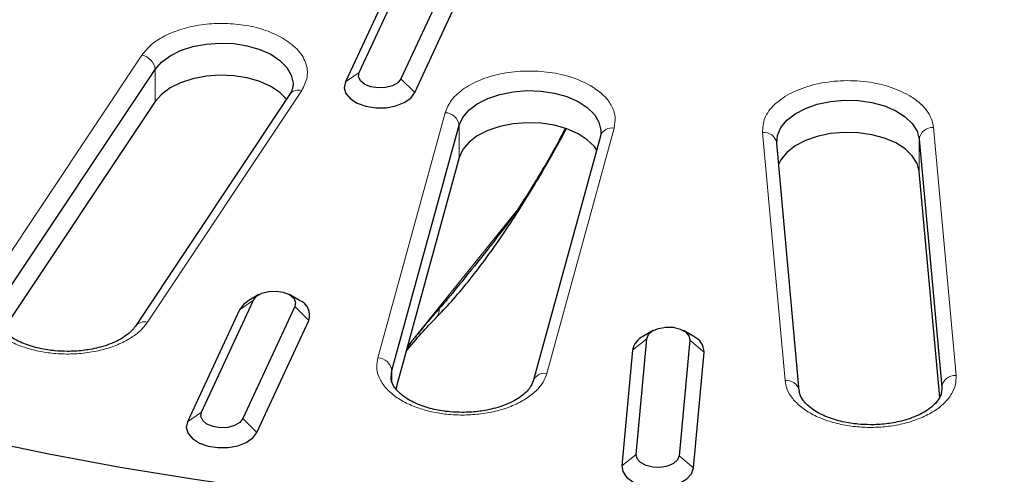
# Model space of a CAD drawing. Units: millimetres. Extents: x 0 to 420, y 0 to 297.
# Drawn here: x 296 to 323, y 151 to 164 of the extents above; entities that cross this region are included whole.
import ezdxf

# ---------------------------------------------------------------- set-up
doc = ezdxf.new("R2010")
doc.units = ezdxf.units.MM

msp = doc.modelspace()

# ---------------------------------------------------------------- linework, layer by layer
at = {"color": 7, "linetype": 'Continuous', "lineweight": 25}
for p, q in [((304.9754, 162.3372), (308.0812, 169.0286)), ((309.2403, 168.8493), (306.1345, 162.1579)), ((307.6948, 168.7618), (304.589, 162.0703)), ((306.5209, 161.7715), (309.6267, 168.4629)), ((294.9879, 155.9526), (299.2884, 162.4199)), ((303.0376, 161.7254), (298.7372, 155.258)), ((299.2884, 161.5225), (295.045, 155.1409)), ((305.8858, 154.0187), (307.763, 160.8608)), ((311.6963, 160.5604), (309.819, 153.7182)), ((317.2412, 153.4477), (316.6132, 160.3657)), ((320.5816, 160.473), (321.2097, 153.5551)), ((307.763, 159.9634), (305.9918, 153.5076)), ((321.154, 153.2704), (320.5816, 159.5756)), ((300.5755, 152.8577), (302.0248, 155.9804)), ((302.1801, 156.1356), (301.8972, 155.9722)), ((303.3116, 155.9722), (303.0287, 156.1356)), ((301.6385, 155.7135), (300.1891, 152.5909)), ((303.184, 155.8011), (301.7346, 152.6784)), ((302.1209, 152.292), (303.5703, 155.4147)), ((313.165, 155.1312), (312.8821, 154.9679)), ((314.2965, 154.9679), (314.0136, 155.1312)), ((312.697, 151.6761), (312.9901, 154.9045)), ((314.1885, 154.8682), (313.8954, 151.6398)), ((312.5907, 154.5899), (312.2976, 151.3615)), ((314.2948, 151.3011), (314.5879, 154.5295)), ((305.8616, 153.8238), (305.8858, 154.0187)), ((317.2421, 153.435), (317.2412, 153.4477)), ((321.2097, 153.5551), (321.2122, 153.4772))]:
    msp.add_line(p, q, dxfattribs=at)
at = {"color": 8, "linetype": 'Continuous', "lineweight": 18}
for p, q in [((298.9152, 162.8179), (294.6147, 156.3505)), ((299.2884, 161.5225), (299.2884, 162.4199)), ((304.9754, 162.3372), (304.589, 162.0703)), ((306.1345, 162.1579), (306.5209, 161.7715)), ((299.0703, 155.3632), (303.3707, 161.8305)), ((307.3682, 161.2122), (305.491, 154.37)), ((307.763, 159.9634), (307.763, 160.8608)), ((310.2048, 153.939), (312.082, 160.7812)), ((316.2148, 160.6561), (316.8429, 153.7382)), ((321.6089, 153.8824), (320.9809, 160.8003)), ((320.5816, 159.5756), (320.5816, 160.473)), ((306.3144, 154.6833), (309.3878, 158.5022)), ((301.6385, 155.7135), (302.0248, 155.9804)), ((303.184, 155.8011), (303.5703, 155.4147)), ((312.5907, 154.5899), (312.9901, 154.9045)), ((314.1885, 154.8682), (314.5879, 154.5295)), ((305.8858, 153.6935), (305.8858, 154.0187)), ((321.2097, 153.426), (321.2097, 153.5551)), ((300.5755, 152.8577), (300.1891, 152.5909)), ((301.7346, 152.6784), (302.1209, 152.292)), ((312.697, 151.6761), (312.2976, 151.3615)), ((313.8954, 151.6398), (314.2948, 151.3011))]:
    msp.add_line(p, q, dxfattribs=at)
at = {"color": 7, "linetype": 'Continuous', "lineweight": 25, "flags": 128}
for points in [[(299.2884, 162.4199), (299.4629, 162.6209), (299.702, 162.7984), (299.9964, 162.9455), (300.3349, 163.0566), (300.7045, 163.1275), (301.0909, 163.1554), (301.4793, 163.1392), (301.8548, 163.0796), (302.203, 162.9788), (302.5104, 162.8408), (302.7652, 162.6708), (302.9577, 162.4754), (303.0805, 162.2621), (303.1288, 162.039), (303.1289, 161.9822)], [(302.9479, 161.5905), (302.7652, 161.7734), (302.5104, 161.9434), (302.203, 162.0814), (301.8548, 162.1821), (301.4793, 162.2417), (301.0909, 162.2579), (300.7045, 162.23), (300.3349, 162.1592), (299.9964, 162.048), (299.702, 161.9009), (299.4629, 161.7234), (299.2884, 161.5225)], [(306.1345, 162.1579), (306.0464, 162.0489), (305.8991, 161.9638), (305.7102, 161.913), (305.5026, 161.9025), (305.3014, 161.9336), (305.1307, 162.0026), (305.0112, 162.1012), (304.9572, 162.2174), (304.9754, 162.3372)], [(304.589, 162.0703), (304.5552, 161.9072), (304.6024, 161.7452), (304.7268, 161.5974), (304.9182, 161.4758), (305.1613, 161.3903), (305.4362, 161.3477), (305.7208, 161.3516), (305.9919, 161.4017), (306.2276, 161.4938), (306.4088, 161.6205), (306.5209, 161.7715)], [(307.763, 160.8608), (307.8614, 161.0784), (308.0313, 161.2806), (308.2664, 161.4599), (308.5575, 161.6092), (308.8934, 161.7229), (309.2614, 161.7966), (309.6471, 161.8274), (310.0359, 161.8141), (310.4127, 161.7574), (310.7631, 161.6592), (311.0736, 161.5236), (311.3322, 161.3555), (311.5292, 161.1616), (311.6567, 160.9492), (311.7101, 160.7265), (311.7108, 160.6491)], [(316.6141, 160.353), (316.6319, 160.5776), (316.7253, 160.7958), (316.8906, 160.9994), (317.1216, 161.1804), (317.4093, 161.3319), (317.7426, 161.4481), (318.1089, 161.5245), (318.4939, 161.5582), (318.8829, 161.5479), (319.261, 161.494), (319.6135, 161.3986), (319.9271, 161.2652), (320.1896, 161.0992), (320.3909, 160.9067), (320.5232, 160.6953), (320.5816, 160.473)], [(311.5911, 160.1773), (311.5292, 160.2641), (311.3322, 160.458), (311.0736, 160.6261), (310.7631, 160.7618), (310.4127, 160.8599), (310.0359, 160.9167), (309.6471, 160.9299), (309.2614, 160.8991), (308.8934, 160.8254), (308.5575, 160.7118), (308.2664, 160.5624), (308.0313, 160.3832), (307.8614, 160.1809), (307.763, 159.9634)], [(320.5816, 159.5756), (320.5232, 159.7978), (320.3909, 160.0092), (320.1896, 160.2017), (319.9271, 160.3678), (319.6135, 160.5011), (319.261, 160.5966), (318.8829, 160.6505), (318.4939, 160.6608), (318.1089, 160.627), (317.7426, 160.5506), (317.4093, 160.4344), (317.1216, 160.2829), (316.8906, 160.1019), (316.7253, 159.8983), (316.6661, 159.783)], [(302.0248, 155.9804), (302.1129, 156.0894), (302.2603, 156.1744), (302.4491, 156.2253), (302.6567, 156.2358), (302.858, 156.2046), (303.0287, 156.1356), (303.1482, 156.0371), (303.2021, 155.9209), (303.184, 155.8011)], [(301.8972, 155.9722), (301.7505, 155.8646), (301.6385, 155.7135)], [(312.9901, 154.9045), (313.037, 155.0217), (313.1505, 155.1226), (313.3169, 155.1949), (313.5162, 155.2301), (313.7243, 155.2238), (313.9161, 155.1768), (314.0685, 155.0948), (314.1631, 154.9876), (314.1885, 154.8682)], [(300.1891, 152.5909), (300.1553, 152.4277), (300.2025, 152.2657), (300.3269, 152.1179), (300.5183, 151.9963), (300.7614, 151.9108), (301.0363, 151.8682), (301.3208, 151.8721), (301.592, 151.9222), (301.8277, 152.0143), (302.0089, 152.141), (302.1209, 152.292)], [(301.7346, 152.6784), (301.6465, 152.5694), (301.4992, 152.4843), (301.3103, 152.4335), (301.1027, 152.423), (300.9014, 152.4541), (300.7307, 152.5231), (300.6112, 152.6217), (300.5573, 152.7379), (300.5755, 152.8577)], [(323.1667, 149.9796), (321.0814, 149.8674), (318.9908, 149.796), (316.8972, 149.7654), (314.8029, 149.7756), (312.7105, 149.8266), (310.6223, 149.9184), (308.5406, 150.0509), (306.4678, 150.2239), (304.4064, 150.4372), (302.3586, 150.6905), (300.3268, 150.9837), (298.3133, 151.3163), (296.3204, 151.6879), (294.3504, 152.0982)], [(313.8954, 151.6398), (313.8485, 151.5226), (313.735, 151.4217), (313.5686, 151.3493), (313.3693, 151.3142), (313.1612, 151.3205), (312.9694, 151.3675), (312.817, 151.4495), (312.7224, 151.5567), (312.697, 151.6761)], [(312.2976, 151.3615), (312.3233, 151.1979), (312.4278, 151.0451), (312.6027, 150.9154), (312.8338, 150.8195), (313.1023, 150.765), (313.3865, 150.7564), (313.6635, 150.7944), (313.9106, 150.8759), (314.108, 150.9942), (314.2397, 151.1399), (314.2948, 151.3011)]]:
    msp.add_lwpolyline(points, dxfattribs=at)
at = {"color": 8, "linetype": 'Continuous', "lineweight": 18}
for centre, radius, start, end in [((298.8262, 162.3605), 0.466, 7.33423, 78.99429), ((303.2805, 161.5362), 0.3078, 72.95135, 142.08383), ((307.3559, 160.8008), 0.4116, 8.39373, 88.28174), ((312.0187, 160.4443), 0.3427, 79.36454, 160.20526), ((316.2583, 160.2973), 0.3615, 10.90627, 96.90096), ((320.9626, 160.4155), 0.3853, 87.28736, 171.40661), ((306.8415, 155.7319), 0.3653, 315.21079, 2.42741), ((298.98, 155.0698), 0.307, 72.90128, 142.91927), ((305.4787, 153.9586), 0.4116, 8.39373, 88.28174), ((310.1415, 153.6023), 0.3426, 79.35553, 160.33525), ((316.8863, 153.3793), 0.3615, 10.90627, 96.90096), ((321.5907, 153.4975), 0.3853, 87.28736, 171.40661)]:
    msp.add_arc(centre, radius, start, end, dxfattribs=at)
at = {"color": 7, "linetype": 'Continuous', "lineweight": 25}
for centre, radius, start, end in [((303.1469, 155.557), 0.4467, 341.42263, 68.36007), ((313.1175, 154.485), 0.5371, 115.99084, 168.73942), ((314.1006, 154.5216), 0.4874, 0.93065, 66.29989)]:
    msp.add_arc(centre, radius, start, end, dxfattribs=at)
at = {"color": 8, "linetype": 'Continuous', "lineweight": 18}
for points, knots in [([(302.8303, 163.2983), (302.6828, 163.3721), (302.3832, 163.5221), (301.8267, 163.6584), (301.2346, 163.7152), (300.6418, 163.6851), (300.0791, 163.5734), (299.5783, 163.3825), (299.1659, 163.1273), (298.9979, 162.9199), (298.9152, 162.8179)], [0, 0, 0, 0, 0.1230469, 0.25, 0.3769531, 0.5, 0.6230469, 0.75, 0.8769531, 1, 1, 1, 1]), ([(303.3707, 161.8305), (303.434, 161.9552), (303.5633, 162.21), (303.507, 162.6143), (303.2736, 162.9968), (302.976, 163.1992), (302.8303, 163.2983)], [0, 0, 0, 0, 0.2447443, 0.5, 0.7552557, 1, 1, 1, 1]), ([(311.4125, 161.9708), (311.2489, 162.0514), (310.9155, 162.2159), (310.288, 162.3529), (309.6261, 162.3907), (308.9788, 162.3227), (308.3857, 162.1581), (307.8888, 161.9029), (307.5207, 161.5791), (307.4184, 161.3329), (307.3682, 161.2122)], [0, 0, 0, 0, 0.12260856, 0.25, 0.37739144, 0.5, 0.62260856, 0.75, 0.87739144, 1, 1, 1, 1]), ([(312.082, 160.7812), (312.0987, 160.8877), (312.1325, 161.1038), (312.0136, 161.4259), (311.7818, 161.7269), (311.5344, 161.8902), (311.4125, 161.9708)], [0, 0, 0, 0, 0.2464979, 0.5, 0.7535021, 1, 1, 1, 1]), ([(320.2852, 161.7023), (320.1056, 161.7896), (319.738, 161.9683), (319.0378, 162.1032), (318.3076, 162.1169), (317.6132, 162.0049), (317.0044, 161.782), (316.5334, 161.4596), (316.2386, 161.0689), (316.2226, 160.7916), (316.2148, 160.6561)], [0, 0, 0, 0, 0.12212407, 0.25, 0.37787593, 0.5, 0.62212407, 0.75, 0.87787593, 1, 1, 1, 1]), ([(320.9809, 160.8003), (320.9657, 160.8834), (320.9353, 161.0511), (320.7886, 161.2913), (320.5775, 161.5149), (320.3821, 161.6402), (320.2852, 161.7023)], [0, 0, 0, 0, 0.2478892, 0.5, 0.7521108, 1, 1, 1, 1]), ([(309.3878, 158.5022), (309.5131, 158.7006), (309.8897, 159.2962), (310.3317, 160.0395), (310.6525, 160.6462), (310.7147, 160.7638)], [0, 0, 0, 0, 0.28696, 0.8618242, 1, 1, 1, 1]), ([(294.6147, 156.3505), (294.5698, 156.2705), (294.4773, 156.1056), (294.4418, 155.8385), (294.4941, 155.5624), (294.6471, 155.2925), (294.8922, 155.0465), (295.2121, 154.8387), (295.5814, 154.6777), (295.9826, 154.5636), (296.413, 154.4935), (296.874, 154.4704), (297.3527, 154.5013), (297.8199, 154.5894), (298.2465, 154.7309), (298.6053, 154.9158), (298.8886, 155.1281), (299.0109, 155.2863), (299.0703, 155.3632)], [0, 0, 0, 0, 0.058258, 0.1200057, 0.1843204, 0.25, 0.3156796, 0.3799943, 0.441742, 0.5, 0.558258, 0.6200057, 0.6843204, 0.75, 0.8156796, 0.8799943, 0.941742, 1, 1, 1, 1]), ([(305.491, 154.37), (305.4759, 154.2863), (305.4447, 154.1139), (305.5063, 153.8484), (305.6568, 153.5846), (305.9037, 153.339), (306.232, 153.1278), (306.6198, 152.9629), (307.039, 152.8498), (307.4725, 152.7863), (307.9188, 152.7694), (308.378, 152.8021), (308.8351, 152.8898), (309.2604, 153.0321), (309.6267, 153.2217), (309.911, 153.4456), (310.1117, 153.6872), (310.1744, 153.8567), (310.2048, 153.939)], [0, 0, 0, 0, 0.058258, 0.1200057, 0.1843204, 0.25, 0.3156796, 0.3799943, 0.441742, 0.5, 0.558258, 0.6200057, 0.6843204, 0.75, 0.8156796, 0.8799943, 0.941742, 1, 1, 1, 1]), ([(316.8429, 153.7382), (316.8582, 153.6545), (316.8898, 153.4821), (317.0457, 153.2298), (317.2879, 152.9899), (317.6179, 152.7792), (318.0151, 152.6121), (318.4538, 152.4973), (318.9046, 152.437), (319.3515, 152.4269), (319.7941, 152.4639), (320.2315, 152.551), (320.647, 152.6917), (321.0118, 152.8819), (321.3018, 153.1113), (321.4992, 153.3645), (321.6085, 153.6249), (321.6088, 153.7982), (321.6089, 153.8824)], [0, 0, 0, 0, 0.058258, 0.1200057, 0.1843204, 0.25, 0.3156796, 0.3799943, 0.441742, 0.5, 0.558258, 0.6200057, 0.6843204, 0.75, 0.8156796, 0.8799943, 0.941742, 1, 1, 1, 1])]:
    msp.add_open_spline(points, degree=3, knots=knots, dxfattribs=at)
at = {"color": 7, "linetype": 'Continuous', "lineweight": 25}
for points, knots in [([(303.1233, 161.981), (303.1223, 161.9525), (303.12, 161.8873), (303.089, 161.8016), (303.0446, 161.7409), (303.0329, 161.7248)], [0, 0, 0, 0, 0.36493384, 0.83263876, 1, 1, 1, 1]), ([(307.1024, 155.4793), (307.249, 155.6314), (307.5487, 155.9425), (308.0061, 156.4864), (308.4728, 157.091), (308.943, 157.7534), (309.4178, 158.4725), (309.8978, 159.2519), (310.3398, 160.0098), (310.6234, 160.5328), (310.7446, 160.7563)], [0, 0, 0, 0, 0.1252337, 0.2561178, 0.3857372, 0.5146897, 0.6446455, 0.7741803, 0.9035204, 1, 1, 1, 1]), ([(311.7052, 160.6502), (311.7074, 160.6236), (311.7098, 160.5951), (311.6962, 160.5624), (311.6953, 160.5602)], [0, 0, 0, 0, 0.9345078, 1, 1, 1, 1]), ([(309.3878, 158.5022), (309.3873, 158.5016), (309.1749, 158.2042), (308.7406, 157.6313), (308.189, 156.9373), (307.7405, 156.3837), (307.4431, 156.0235), (307.2656, 155.8164), (307.2064, 155.7473)], [0, 0, 0, 0, 0.00062461, 0.2877921, 0.57481087, 0.74487384, 0.91496976, 1, 1, 1, 1]), ([(307.2064, 155.7473), (307.0462, 155.5643), (306.8034, 155.2871), (306.5297, 154.9375), (306.4164, 154.8166), (306.3718, 154.7341), (306.3361, 154.6507), (306.2984, 154.5882), (306.2799, 154.5574)], [0, 0, 0, 0, 0.5517677, 0.8354362, 0.9078609, 0.9407695, 0.9708355, 1, 1, 1, 1]), ([(296.8425, 154.5527), (296.7227, 154.5558), (296.5542, 154.5603), (296.3116, 154.5895), (296.1111, 154.6238), (295.8861, 154.6794), (295.6693, 154.7512), (295.4672, 154.8387), (295.288, 154.9388), (295.1371, 155.0478), (295.018, 155.1615), (294.9307, 155.276), (294.8782, 155.3895), (294.8542, 155.4647), (294.8586, 155.5066), (294.8591, 155.512)], [0, 0, 0, 0, 0.1101615, 0.1549639, 0.2285291, 0.3036805, 0.3828663, 0.4638016, 0.5456409, 0.6279746, 0.7110712, 0.7959203, 0.8852221, 0.9852294, 1, 1, 1, 1]), ([(306.2789, 154.5538), (306.4228, 154.7267), (306.7017, 155.0617), (306.9713, 155.3395), (307.1018, 155.4739)], [0, 0, 0, 0, 0.5159656, 1, 1, 1, 1]), ([(298.7324, 155.2575), (298.716, 155.2321), (298.6734, 155.1665), (298.5568, 155.0546), (298.3892, 154.9326), (298.1848, 154.8218), (297.9555, 154.7284), (297.7153, 154.6562), (297.4888, 154.6076), (297.2705, 154.5755), (297.0602, 154.5563), (296.9135, 154.5538), (296.8425, 154.5527)], [0, 0, 0, 0, 0.0746646, 0.1931769, 0.3107125, 0.42742, 0.542342, 0.6513032, 0.7505679, 0.8279339, 0.9166857, 1, 1, 1, 1]), ([(307.8479, 152.8503), (307.7281, 152.8535), (307.5595, 152.8579), (307.317, 152.8871), (307.1165, 152.9215), (306.8915, 152.977), (306.6747, 153.0488), (306.4726, 153.1364), (306.2934, 153.2365), (306.1425, 153.3455), (306.0234, 153.4591), (305.9361, 153.5736), (305.8833, 153.6871), (305.8593, 153.7654), (305.8644, 153.8104), (305.8653, 153.8189)], [0, 0, 0, 0, 0.109235, 0.1536606, 0.2266071, 0.3011264, 0.3796462, 0.4599008, 0.5410519, 0.6226931, 0.7050908, 0.7892263, 0.8777771, 0.9769433, 1, 1, 1, 1]), ([(309.8181, 153.7181), (309.8054, 153.6805), (309.7801, 153.6058), (309.6917, 153.4799), (309.5634, 153.3525), (309.3943, 153.2302), (309.1902, 153.1195), (308.9608, 153.026), (308.7207, 152.9538), (308.4942, 152.9052), (308.2758, 152.8732), (308.0656, 152.8539), (307.9189, 152.8515), (307.8479, 152.8503)], [0, 0, 0, 0, 0.1049968, 0.2085164, 0.3098857, 0.4104194, 0.5102449, 0.6085433, 0.701743, 0.7866488, 0.8528237, 0.9287373, 1, 1, 1, 1]), ([(319.2259, 152.5061), (319.1061, 152.5092), (318.9375, 152.5137), (318.695, 152.5429), (318.4945, 152.5773), (318.2694, 152.6328), (318.0527, 152.7046), (317.8506, 152.7921), (317.6714, 152.8922), (317.5205, 153.0012), (317.4014, 153.1149), (317.314, 153.2294), (317.2617, 153.3429), (317.2377, 153.4166), (317.2417, 153.4569), (317.2421, 153.4608)], [0, 0, 0, 0, 0.11062433, 0.15561495, 0.2294892, 0.30495638, 0.38447484, 0.46575018, 0.54793337, 0.63061299, 0.71405864, 0.79926425, 0.8889413, 0.98936874, 1, 1, 1, 1]), ([(321.2067, 153.4724), (321.2061, 153.4422), (321.2048, 153.3755), (321.1572, 153.2633), (321.0703, 153.1359), (320.9412, 153.0083), (320.7723, 152.886), (320.5682, 152.7752), (320.3388, 152.6818), (320.0986, 152.6096), (319.8722, 152.561), (319.6538, 152.529), (319.4436, 152.5097), (319.2969, 152.5073), (319.2259, 152.5061)], [0, 0, 0, 0, 0.0835788, 0.1845064, 0.2788296, 0.3711935, 0.4627961, 0.5537534, 0.6433192, 0.7282393, 0.8056024, 0.8658984, 0.9350681, 1, 1, 1, 1])]:
    msp.add_open_spline(points, degree=3, knots=knots, dxfattribs=at)

doc.saveas('drawing.dxf')
